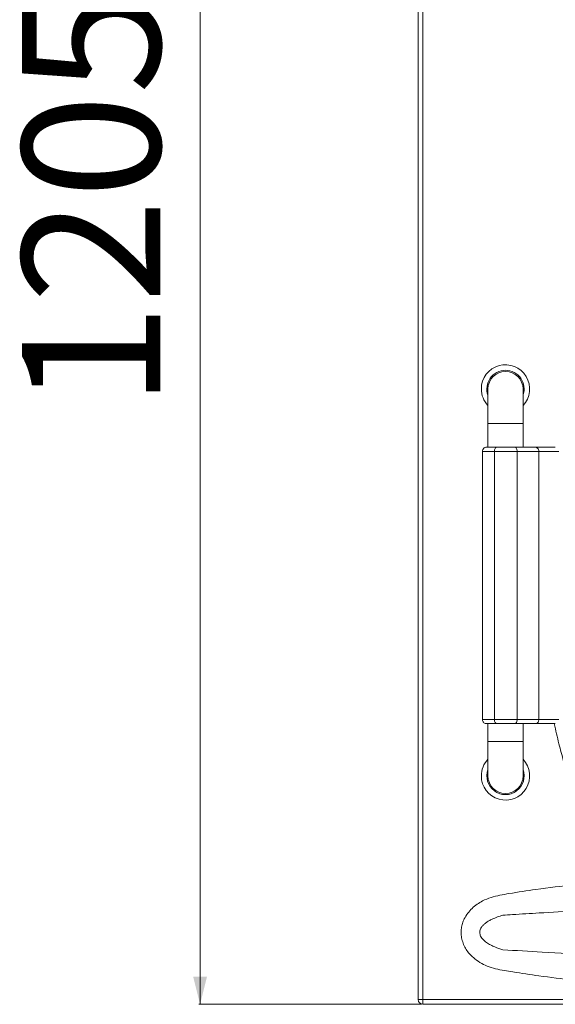
# Model space of a CAD drawing. Units: millimetres. Extents: x -598 to 1506, y -158 to 1326.
# Drawn here: x -598 to -210, y -158 to 554 of the extents above; entities that cross this region are included whole.
import ezdxf

# ---------------------------------------------------------------- set-up
doc = ezdxf.new("R2010")
doc.units = ezdxf.units.MM
doc.styles.add('SLDTEXTSTYLE0', font='TXT', dxfattribs={"width": 0.75})
doc.dimstyles.new('SLDDIMSTYLE0', dxfattribs={"dimtxt": 100, "dimasz": 3.302, "dimexe": 0, "dimexo": 0.0625, "dimgap": 25, "dimtad": 1, "dimrnd": 1e-09, "dimzin": 12, "dimdsep": 46, "dimtxsty": 'SLDTEXTSTYLE0', "dimsah": 1, "dimcen": 0.09, "dimadec": 0, "dimazin": 3, "dimtfac": 1, "dimtofl": 0, "dimtmove": 0, "dimatfit": 3, "dimfxl": 0, "dimfrac": 2, "dimtolj": 1, "dimtzin": 12, "dimarcsym": 0})

# ---------------------------------------------------------------- blocks, each defined once
blk = doc.blocks.new('_D')
at = {"color": 7, "linetype": 'Continuous', "lineweight": 0}
for p, q in [((-309.23, 1029.2), (-309.23, 1197.06)), ((1505.77, -27.37), (1505.77, 1197.06)), ((-309.23, 1196.06), (1505.77, 1196.06))]:
    blk.add_line(p, q, dxfattribs=at)
for points in [[(-309.23, 1196.06), (-289.23, 1191.06), (-289.23, 1201.06)], [(1505.77, 1196.06), (1485.77, 1201.06), (1485.77, 1191.06)]]:
    blk.add_solid(points, dxfattribs=at)
at = {"color": 7, "linetype": 'Continuous', "lineweight": 0, "insert": (450.5, 1324.97), "char_height": 100, "attachment_point": 1, "style": 'SLDTEXTSTYLE0'}
blk.add_mtext('1815', dxfattribs=at)
blk = doc.blocks.new('_D_1')
at = {"color": 7, "linetype": 'Continuous', "lineweight": 0}
for p, q in [((-294.93, 1046.7), (-468.12, 1046.7)), ((-467.12, 1046.7), (-467.12, -158.3)), ((-306.73, -158.3), (-468.12, -158.3))]:
    blk.add_line(p, q, dxfattribs=at)
for points in [[(-467.12, 1046.7), (-472.12, 1026.7), (-462.12, 1026.7)], [(-467.12, -158.3), (-462.12, -138.3), (-472.12, -138.3)]]:
    blk.add_solid(points, dxfattribs=at)
at = {"color": 7, "linetype": 'Continuous', "lineweight": 0, "insert": (-596.03, 273.11), "char_height": 100, "attachment_point": 1, "rotation": 90, "style": 'SLDTEXTSTYLE0'}
blk.add_mtext('1205', dxfattribs=at)

msp = doc.modelspace()

# ---------------------------------------------------------------- linework, layer by layer
at = {"color": 7, "linetype": 'Continuous', "lineweight": 15}
for p, q in [((-309.226, -154.8), (-309.226, 1028.2)), ((-305.726, 1028.2), (-305.726, -154.8)), ((-258.599, 286.937), (-258.599, 261.937)), ((-233.199, 261.937), (-233.199, 286.937)), ((-258.599, 261.937), (-258.599, 244.792)), ((-233.199, 244.792), (-233.199, 261.937)), ((-209.802, 244.792), (-224.36, 244.792)), ((-262.593, 241.792), (-262.593, 47.792)), ((-253.906, 241.792), (-237.462, 241.792)), ((-253.906, 47.792), (-253.906, 241.792)), ((-237.462, 241.792), (-237.462, 47.792)), ((-237.462, 241.792), (-221.749, 241.792)), ((-221.749, 241.792), (-221.749, 47.792)), ((-207.282, 241.792), (-221.749, 241.792)), ((-259.566, 44.792), (-260.655, 44.995)), ((-258.599, 44.916), (-258.599, 31.937)), ((-237.462, 47.792), (-253.906, 47.792)), ((-221.749, 47.792), (-237.462, 47.792)), ((-233.199, 31.937), (-233.199, 44.792)), ((-209.802, 44.792), (-224.36, 44.792)), ((-221.749, 47.792), (-207.282, 47.792)), ((-258.599, 31.937), (-258.599, 6.937)), ((-233.199, 6.937), (-233.199, 31.937)), ((-309.226, -154.8), (-305.726, -154.8)), ((-305.726, -154.8), (1.994, -154.8)), ((-305.726, -158.3), (-305.726, -154.8)), ((1.994, -158.3), (-305.726, -158.3))]:
    msp.add_line(p, q, dxfattribs=at)
at = {"color": 8, "linetype": 'Continuous', "lineweight": 15}
for p, q in [((-258.599, 261.937), (-233.199, 261.937)), ((-262.593, 241.792), (-253.906, 241.792)), ((-253.906, 47.792), (-262.593, 47.792)), ((-245.899, 31.937), (-258.599, 31.937)), ((-233.199, 31.937), (-245.899, 31.937))]:
    msp.add_line(p, q, dxfattribs=at)
at = {"color": 7, "linetype": 'Continuous', "lineweight": 15, "flags": 128}
for points in [[(-252.406, 244.792), (-252.698, 244.734), (-252.98, 244.563), (-253.239, 244.286), (-253.466, 243.913), (-253.653, 243.458), (-253.791, 242.94), (-253.877, 242.377), (-253.906, 241.792)], [(-237.462, 241.792), (-237.489, 242.377), (-237.569, 242.94), (-237.699, 243.458), (-237.874, 243.913), (-238.087, 244.286), (-238.33, 244.563), (-238.594, 244.734), (-238.868, 244.792)], [(-253.906, 47.792), (-253.877, 47.206), (-253.791, 46.644), (-253.653, 46.125), (-253.466, 45.67), (-253.239, 45.297), (-252.98, 45.02), (-252.698, 44.849), (-252.406, 44.792)], [(-238.868, 44.792), (-238.594, 44.849), (-238.33, 45.02), (-238.087, 45.297), (-237.874, 45.67), (-237.699, 46.125), (-237.569, 46.644), (-237.489, 47.206), (-237.462, 47.792)]]:
    msp.add_lwpolyline(points, dxfattribs=at)
at = {"color": 7, "linetype": 'Continuous', "lineweight": 15}
for centre, radius, start, end in [((-245.899, 286.937), 17.5, 316.5283, 180), ((-245.899, 286.937), 12.7, 0, 180), ((-245.899, 286.937), 17.5, 180, 223.4717), ((-245.899, 6.937), 17.5, 180, 43.4717), ((-245.899, 6.937), 17.5, 136.5283, 180), ((-245.899, 6.937), 12.7, 180, 0), ((-305.726, -154.8), 3.5, 180, 270)]:
    msp.add_arc(centre, radius, start, end, dxfattribs=at)
at = {"color": 8, "linetype": 'Continuous', "lineweight": 15}
for centre, start, end in [((-245.899, 286.937), 90, 199.823671), ((-245.899, 286.937), 340.176329, 90), ((-245.899, 6.937), 160.176329, 19.823671)]:
    msp.add_arc(centre, 13.5, start, end, dxfattribs=at)
at = {"color": 7, "linetype": 'Continuous', "lineweight": 15}
for points, knots in [([(-259.593, 244.792), (-259.97, 244.752), (-260.551, 244.69), (-261.249, 244.316), (-261.73, 243.929), (-262.117, 243.448), (-262.491, 242.75), (-262.553, 242.169), (-262.593, 241.792)], [0, 0, 0, 0, 0.2394566, 0.3683603, 0.4999995, 0.6316388, 0.7605426, 1, 1, 1, 1]), ([(-252.406, 244.792), (-253.324, 244.792), (-255.262, 244.792), (-257.562, 244.792), (-259.261, 244.792), (-259.481, 244.792), (-259.593, 244.792)], [0, 0, 0, 0, 0.2196422, 0.4633745, 0.7263039, 1, 1, 1, 1]), ([(-238.868, 244.792), (-239.931, 244.792), (-242.092, 244.792), (-245.67, 244.792), (-249.234, 244.792), (-251.36, 244.792), (-252.406, 244.792)], [0, 0, 0, 0, 0.2459612, 0.5, 0.7540388, 1, 1, 1, 1]), ([(-224.36, 244.792), (-225.258, 244.792), (-227.064, 244.792), (-230.532, 244.792), (-234.441, 244.792), (-237.397, 244.792), (-238.868, 244.792)], [0, 0, 0, 0, 0.2487373, 0.5, 0.7512627, 1, 1, 1, 1]), ([(-221.749, 241.792), (-221.795, 242.217), (-221.891, 243.102), (-222.597, 244.108), (-223.475, 244.693), (-224.073, 244.76), (-224.36, 244.792)], [0, 0, 0, 0, 0.2702613, 0.5624294, 0.7897364, 1, 1, 1, 1]), ([(-262.593, 47.792), (-262.57, 47.511), (-262.523, 46.929), (-262.129, 46.112), (-261.512, 45.407), (-260.955, 45.131), (-260.678, 44.995)], [0, 0, 0, 0, 0.2333647, 0.484865, 0.744452, 1, 1, 1, 1]), ([(-260.682, 44.996), (-260.516, 44.979), (-260.194, 44.946), (-258.267, 44.904), (-255.74, 44.868), (-253.656, 44.849), (-252.672, 44.839)], [0, 0, 0, 0, 0.277191, 0.5410901, 0.7835133, 1, 1, 1, 1]), ([(-252.406, 44.792), (-253.447, 44.792), (-255.529, 44.792), (-257.798, 44.792), (-259.311, 44.792), (-259.498, 44.792), (-259.591, 44.792)], [0, 0, 0, 0, 0.2504216, 0.5004058, 0.7505254, 1, 1, 1, 1]), ([(-252.406, 44.792), (-251.36, 44.792), (-249.234, 44.792), (-245.67, 44.792), (-242.092, 44.792), (-239.931, 44.792), (-238.868, 44.792)], [0, 0, 0, 0, 0.2459612, 0.5, 0.7540388, 1, 1, 1, 1]), ([(-224.36, 44.792), (-225.258, 44.792), (-227.064, 44.792), (-230.532, 44.792), (-234.441, 44.792), (-237.397, 44.792), (-238.868, 44.792)], [0, 0, 0, 0, 0.2487373, 0.5, 0.7512627, 1, 1, 1, 1]), ([(-224.36, 44.792), (-223.99, 44.845), (-223.22, 44.955), (-222.344, 45.766), (-221.835, 46.775), (-221.777, 47.462), (-221.749, 47.792)], [0, 0, 0, 0, 0.2702613, 0.5624294, 0.7897364, 1, 1, 1, 1]), ([(1.994, -154.8), (-22.843, -153.472), (-60.136, -151.476), (-109.856, -148.332), (-143.036, -145.87), (-172.051, -143.359), (-196.895, -140.823), (-219.735, -138.064), (-236.359, -135.526), (-246.856, -133.883), (-253.14, -132.687), (-259.091, -130.826), (-264.502, -128.116), (-268.769, -125.055), (-272.027, -121.811), (-274.433, -118.637), (-276.311, -115.103), (-277.585, -111.282), (-278.131, -107.287), (-277.956, -103.404), (-277.126, -99.764), (-275.662, -96.077), (-273.361, -92.369), (-270.208, -88.842), (-266.543, -85.875), (-261.984, -83.094), (-256.398, -80.868), (-249.936, -79.318), (-239.083, -77.454), (-221.111, -74.721), (-195.95, -71.655), (-165.564, -68.61), (-144.478, -66.928), (-132.747, -65.992)], [0, 0, 0, 0, 0.163827, 0.245987, 0.3281456, 0.3829762, 0.4378083, 0.4926323, 0.5344926, 0.54856, 0.5626203, 0.5766026, 0.5894728, 0.6023265, 0.6110016, 0.619671, 0.6284617, 0.6372469, 0.6460591, 0.6548705, 0.662704, 0.6705405, 0.6809001, 0.6912717, 0.7015585, 0.7118531, 0.7263398, 0.7409457, 0.755557, 0.798863, 0.8606748, 0.922491, 1, 1, 1, 1]), ([(107.364, -75.75), (90.353, -76.735), (54.767, -78.795), (0.58, -81.546), (-55.081, -84.194), (-110.636, -86.759), (-166.095, -89.354), (-209.482, -91.482), (-236.732, -93.082), (-245.504, -93.661), (-247.845, -93.823), (-247.845, -93.823)], [0, 0, 0, 0, 0.1435889, 0.3003677, 0.45718, 0.6131987, 0.7692686, 0.9256817, 0.980158, 0.9999998, 1, 1, 1, 1]), ([(-247.845, -93.823), (-247.845, -93.823), (-249.155, -94.218), (-251.778, -95.063), (-255.153, -96.442), (-257.96, -97.888), (-260.067, -99.252), (-261.887, -100.79), (-263.474, -102.644), (-264.48, -104.848), (-264.533, -106.844), (-264.174, -108.36), (-263.555, -109.701), (-262.124, -111.654), (-259.797, -113.611), (-256.686, -115.425), (-252.762, -117.204), (-249.755, -118.203), (-247.845, -118.778), (-247.845, -118.778)], [0, 0, 0, 0, 0.00000136, 0.09338194, 0.18749654, 0.24754444, 0.3081769, 0.35833141, 0.40976326, 0.47422735, 0.5188844, 0.54271301, 0.57989063, 0.61871641, 0.70732725, 0.78501904, 0.86388872, 0.99999864, 1, 1, 1, 1]), ([(-247.845, -118.778), (-247.845, -118.778), (-238.347, -119.436), (-216.519, -120.715), (-182.338, -122.456), (-145.301, -124.223), (-108.228, -125.95), (-71.067, -127.671), (-33.83, -129.413), (3.479, -131.212), (40.792, -133.108), (75.84, -135), (98.444, -136.328), (108.613, -136.926)], [0, 0, 0, 0, 0.00000016, 0.08020734, 0.1841721, 0.28814888, 0.39216482, 0.49619641, 0.60073282, 0.70528254, 0.80986517, 0.91445623, 1, 1, 1, 1])]:
    msp.add_open_spline(points, degree=3, knots=knots, dxfattribs=at)
at = {"color": 8, "linetype": 'Continuous', "lineweight": 15}
msp.add_open_spline([(-132.747, -65.992), (-136.272, -64.401), (-143.33, -61.216), (-153.278, -55.196), (-162.239, -48.626), (-170.166, -41.591), (-177.199, -34.213), (-183.634, -26.175), (-189.809, -16.911), (-195.421, -6.438), (-200.132, 5.388), (-203.863, 17.66), (-207.492, 30.803), (-209.512, 39.903), (-210.597, 44.792)], degree=3, knots=[0, 0, 0, 0, 0.0817481, 0.1636821, 0.245425, 0.3165092, 0.3875927, 0.4608172, 0.5340414, 0.6228398, 0.7116373, 0.8028469, 0.8940771, 1, 1, 1, 1], dxfattribs=at)

# ---------------------------------------------------------------- dimensions: what is measured, and where the dimension line sits
at = {"color": 7, "linetype": 'Continuous', "lineweight": 0}
for base, p1, p2, angle, picture, middle in [((1505.774, 1196.061), (-309.226, 1028.2), (1505.774, -28.375), 0, '_D', (598.274, 1196.061)), ((-467.121, -158.3), (-293.933, 1046.7), (-305.726, -158.3), 90, '_D_1', (-467.121, 420.885))]:
    dim = msp.add_linear_dim(base=base, p1=p1, p2=p2, angle=angle, dimstyle='SLDDIMSTYLE0', dxfattribs=at)
    dim.commit()
    dim.dimension.update_dxf_attribs({"geometry": picture, "text_midpoint": middle, "dimtype": 160})

doc.saveas('drawing.dxf')
